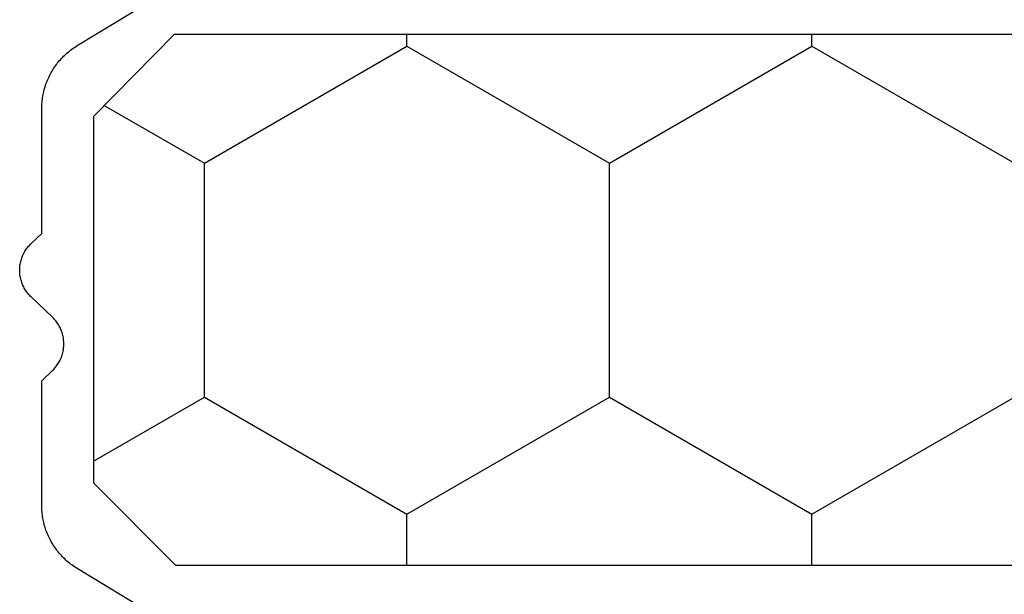
# Model space of a CAD drawing. Units: millimetres. Extents: x 0 to 1801, y -2251 to -50.
# Drawn here: x 1691 to 1705, y -1857 to -1849 of the extents above; entities that cross this region are included whole.
import ezdxf

# ---------------------------------------------------------------- set-up
doc = ezdxf.new("R2010")
doc.units = ezdxf.units.MM
doc.layers.add('CrossSectionsGums', color=1, linetype='Continuous')
doc.layers.add('CrossSectionsProfils', color=7, linetype='Continuous')

# ---------------------------------------------------------------- blocks, each defined once
blk = doc.blocks.new('07_11065_x', base_point=(1482.011, 1653.778))
at = {"layer": 'CrossSectionsProfils', "flags": 128}
blk.add_lwpolyline([(1494.284, 1577.14), (1495.064, 1575.858), (1495.076, 1575.84), (1495.087, 1575.822), (1495.099, 1575.804), (1495.112, 1575.787), (1495.125, 1575.77), (1495.138, 1575.753), (1495.151, 1575.737), (1495.165, 1575.72), (1495.179, 1575.705), (1495.194, 1575.689), (1495.209, 1575.674), (1495.224, 1575.659), (1495.239, 1575.644), (1495.255, 1575.63), (1495.271, 1575.616), (1495.288, 1575.602), (1495.304, 1575.589), (1495.321, 1575.576), (1495.339, 1575.563), (1495.356, 1575.551), (1495.374, 1575.539), (1495.392, 1575.528), (1495.41, 1575.517), (1495.429, 1575.506), (1495.447, 1575.496), (1495.466, 1575.486), (1495.486, 1575.476), (1495.505, 1575.467), (1495.524, 1575.459), (1495.544, 1575.451), (1495.564, 1575.443), (1495.584, 1575.435), (1495.604, 1575.429), (1495.624, 1575.422), (1495.645, 1575.416), (1495.666, 1575.41), (1495.686, 1575.405), (1495.707, 1575.4), (1495.728, 1575.396), (1495.749, 1575.392), (1495.77, 1575.389), (1495.791, 1575.386), (1495.812, 1575.383), (1495.834, 1575.381), (1495.855, 1575.38), (1495.876, 1575.379), (1495.897, 1575.378), (1495.919, 1575.378), (1495.919, 1575.378), (1497.611, 1575.378), (1497.749, 1575.523), (1497.761, 1575.535), (1497.774, 1575.546), (1497.786, 1575.557), (1497.799, 1575.568), (1497.812, 1575.578), (1497.826, 1575.588), (1497.84, 1575.598), (1497.854, 1575.607), (1497.869, 1575.615), (1497.884, 1575.623), (1497.899, 1575.63), (1497.915, 1575.637), (1497.93, 1575.644), (1497.946, 1575.65), (1497.962, 1575.655), (1497.978, 1575.66), (1497.995, 1575.664), (1498.011, 1575.668), (1498.028, 1575.671), (1498.044, 1575.673), (1498.061, 1575.675), (1498.078, 1575.677), (1498.095, 1575.677), (1498.111, 1575.678), (1498.128, 1575.677), (1498.145, 1575.677), (1498.162, 1575.675), (1498.179, 1575.673), (1498.195, 1575.671), (1498.212, 1575.668), (1498.228, 1575.664), (1498.245, 1575.66), (1498.261, 1575.655), (1498.277, 1575.65), (1498.293, 1575.644), (1498.308, 1575.637), (1498.324, 1575.63), (1498.339, 1575.623), (1498.354, 1575.615), (1498.369, 1575.607), (1498.383, 1575.598), (1498.397, 1575.588), (1498.411, 1575.578), (1498.424, 1575.568), (1498.437, 1575.557), (1498.449, 1575.546), (1498.462, 1575.535), (1498.474, 1575.523), (1498.474, 1575.523), (1498.749, 1575.233), (1498.761, 1575.221), (1498.774, 1575.209), (1498.786, 1575.198), (1498.799, 1575.187), (1498.812, 1575.177), (1498.826, 1575.167), (1498.84, 1575.158), (1498.854, 1575.149), (1498.869, 1575.14), (1498.884, 1575.132), (1498.899, 1575.125), (1498.915, 1575.118), (1498.93, 1575.112), (1498.946, 1575.106), (1498.962, 1575.101), (1498.978, 1575.096), (1498.995, 1575.092), (1499.011, 1575.088), (1499.028, 1575.085), (1499.044, 1575.082), (1499.061, 1575.08), (1499.078, 1575.079), (1499.095, 1575.078), (1499.111, 1575.078), (1499.128, 1575.078), (1499.145, 1575.079), (1499.162, 1575.08), (1499.179, 1575.082), (1499.195, 1575.085), (1499.212, 1575.088), (1499.228, 1575.092), (1499.245, 1575.096), (1499.261, 1575.101), (1499.277, 1575.106), (1499.293, 1575.112), (1499.308, 1575.118), (1499.324, 1575.125), (1499.339, 1575.132), (1499.354, 1575.14), (1499.369, 1575.149), (1499.383, 1575.158), (1499.397, 1575.167), (1499.411, 1575.177), (1499.424, 1575.187), (1499.437, 1575.198), (1499.449, 1575.209), (1499.462, 1575.221), (1499.474, 1575.233), (1499.474, 1575.233), (1499.611, 1575.378), (1501.304, 1575.378), (1501.326, 1575.378), (1501.347, 1575.379), (1501.368, 1575.38), (1501.389, 1575.381), (1501.411, 1575.383), (1501.432, 1575.386), (1501.453, 1575.389), (1501.474, 1575.392), (1501.495, 1575.396), (1501.516, 1575.4), (1501.537, 1575.405), (1501.557, 1575.41), (1501.578, 1575.416), (1501.599, 1575.422), (1501.619, 1575.429), (1501.639, 1575.435), (1501.659, 1575.443), (1501.679, 1575.451), (1501.699, 1575.459), (1501.718, 1575.467), (1501.737, 1575.476), (1501.757, 1575.486), (1501.776, 1575.496), (1501.794, 1575.506), (1501.813, 1575.517), (1501.831, 1575.528), (1501.849, 1575.539), (1501.867, 1575.551), (1501.884, 1575.563), (1501.902, 1575.576), (1501.919, 1575.589), (1501.935, 1575.602), (1501.952, 1575.616), (1501.968, 1575.63), (1501.984, 1575.644), (1501.999, 1575.659), (1502.014, 1575.674), (1502.029, 1575.689), (1502.044, 1575.705), (1502.058, 1575.72), (1502.072, 1575.737), (1502.085, 1575.753), (1502.098, 1575.77), (1502.111, 1575.787), (1502.124, 1575.804), (1502.136, 1575.822), (1502.147, 1575.84), (1502.159, 1575.858), (1502.159, 1575.858), (1503.034, 1577.297)], dxfattribs=at)
blk = doc.blocks.new('250_1065_0', base_point=(1140.722, 2024.529))
at = {"layer": 'CrossSectionsGums', "color": 1}
for p, q in [((1141.412, 1971.485), (1143, 1974.235)), ((1147.762, 1971.485), (1146.175, 1974.235)), ((1140.722, 1971.485), (1141.412, 1971.485)), ((1143, 1968.736), (1141.412, 1971.485)), ((1146.175, 1968.736), (1147.762, 1971.485)), ((1147.762, 1971.485), (1147.922, 1971.485)), ((1141.412, 1965.986), (1143, 1968.736)), ((1143, 1968.736), (1146.175, 1968.736)), ((1147.762, 1965.986), (1146.175, 1968.736)), ((1140.722, 1965.986), (1141.412, 1965.986)), ((1143, 1963.236), (1141.412, 1965.986)), ((1146.175, 1963.236), (1147.762, 1965.986)), ((1147.762, 1965.986), (1147.922, 1965.986)), ((1142.13, 1961.729), (1143, 1963.236)), ((1143, 1963.236), (1146.175, 1963.236)), ((1146.96, 1961.877), (1146.175, 1963.236))]:
    blk.add_line(p, q, dxfattribs=at)
at = {"layer": 'CrossSectionsGums', "color": 1, "flags": 128}
blk.add_lwpolyline([(1147.922, 2023.431), (1147.922, 1962.827), (1146.809, 1961.729), (1141.836, 1961.729), (1140.722, 1962.843), (1140.722, 2023.431), (1141.834, 2024.529), (1146.809, 2024.529), (1147.922, 2023.431)], dxfattribs=at)
blk = doc.blocks.new('CS_1VERT1', base_point=(0, -370))
at = {"layer": 'CrossSectionsGums', "yscale": -1, "rotation": 90.00000000000001}
blk.add_blockref('250_1065_0', (-14.9, -1856.9), dxfattribs=at)
at = {"layer": 'CrossSectionsProfils', "yscale": -1, "rotation": 90.00000000000001}
blk.add_blockref('07_11065_x', (0, -1870), dxfattribs=at)

msp = doc.modelspace()

# ---------------------------------------------------------------- block references
msp.add_blockref('CS_1VERT1', (1770, -370))
at = {"layer": 'CrossSectionsGums', "yscale": -1, "rotation": 90.00000000000001}
msp.add_blockref('250_1065_0', (1755.1, -1856.9), dxfattribs=at)
at = {"layer": 'CrossSectionsProfils', "yscale": -1, "rotation": 90.00000000000001}
msp.add_blockref('07_11065_x', (1770, -1870), dxfattribs=at)

doc.saveas('drawing.dxf')
